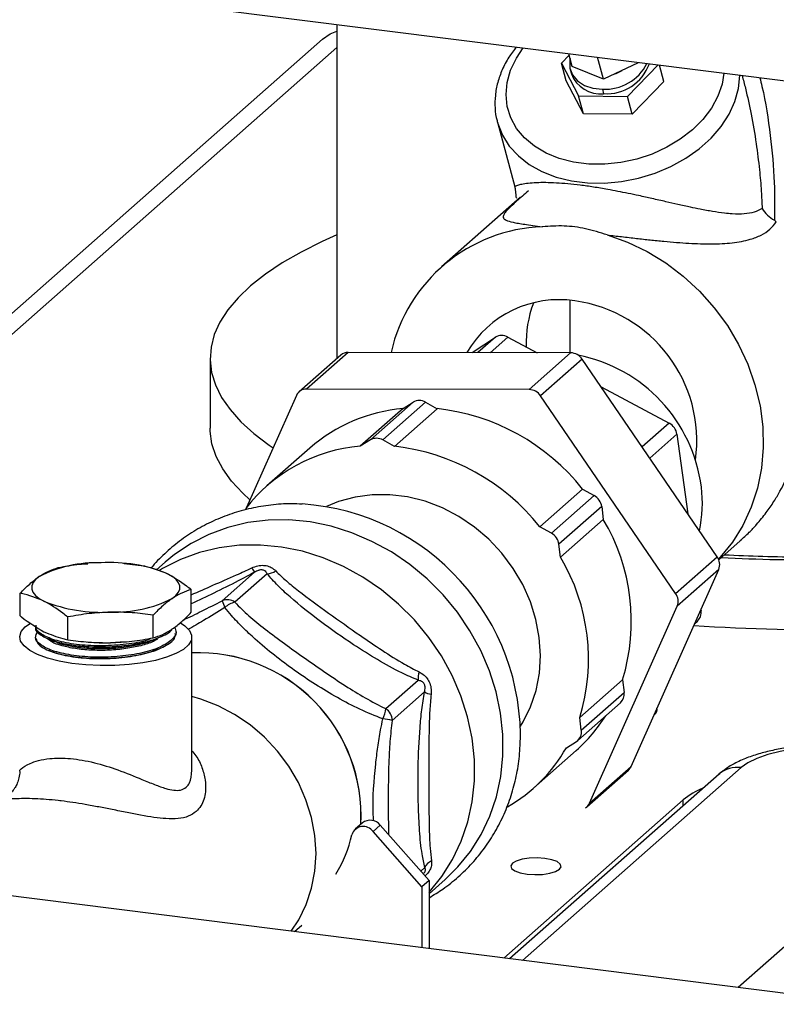
# Model space of a CAD drawing. Units: millimetres. Extents: x 4 to 416, y 4 to 293.
# Drawn here: x 330 to 343, y 166 to 182 of the extents above; entities that cross this region are included whole.
import ezdxf

# ---------------------------------------------------------------- set-up
doc = ezdxf.new("R2010")
doc.units = ezdxf.units.MM

msp = doc.modelspace()

# ---------------------------------------------------------------- linework, layer by layer
at = {"color": 7, "linetype": 'Continuous', "lineweight": 25}
for p, q in [((331.568, 182.497), (343.839, 180.951)), ((335.314, 182.025), (335.314, 176.502)), ((335.076, 181.78), (328.791, 176.237)), ((335.314, 181.643), (328.794, 175.893)), ((339.154, 181.518), (339.026, 181.387)), ((339.204, 181.331), (339.148, 181.542)), ((339.721, 181.12), (339.624, 181.482)), ((339.026, 181.387), (339.311, 180.842)), ((339.105, 181.094), (339.026, 181.387)), ((339.721, 181.12), (339.204, 181.331)), ((340.293, 181.39), (339.721, 181.12)), ((340.12, 180.835), (340.627, 181.355)), ((340.293, 181.39), (340.291, 181.398)), ((340.294, 181.397), (340.293, 181.39)), ((340.723, 181.08), (340.65, 181.352)), ((339.172, 181.282), (339.191, 181.208)), ((339.389, 180.548), (339.105, 181.094)), ((340.723, 181.08), (340.198, 180.541)), ((339.311, 180.842), (340.12, 180.835)), ((339.389, 180.548), (339.311, 180.842)), ((339.705, 180.953), (339.725, 180.88)), ((340.198, 180.541), (340.12, 180.835)), ((340.198, 180.541), (339.389, 180.548)), ((337.968, 180.409), (338.253, 179.341)), ((338.256, 179.341), (338.256, 179.341)), ((338.344, 179.164), (337.043, 178.016)), ((342.551, 178.785), (342.581, 178.759)), ((339.164, 177.461), (339.164, 176.593)), ((337.55, 176.596), (337.935, 176.85)), ((337.935, 176.85), (337.646, 176.596)), ((338.14, 176.853), (337.848, 176.595)), ((338.14, 176.853), (338.627, 176.594)), ((335.497, 176.601), (334.81, 175.994)), ((339.179, 176.593), (335.497, 176.601)), ((338.492, 175.986), (339.179, 176.593)), ((333.216, 176.501), (333.216, 175.349)), ((335.376, 176.556), (334.688, 175.95)), ((339.37, 176.487), (338.683, 175.88)), ((341.603, 173.219), (339.37, 176.487)), ((338.492, 175.986), (334.81, 175.994)), ((339.682, 176.031), (340.809, 175.43)), ((334.644, 175.889), (333.818, 174.032)), ((335.866, 175.152), (336.573, 175.776)), ((336.78, 175.776), (336.072, 175.152)), ((336.407, 175.671), (336.573, 175.776)), ((336.78, 175.776), (336.971, 175.669)), ((340.916, 172.613), (338.683, 175.88)), ((336.407, 175.671), (335.7, 175.047)), ((336.971, 175.669), (336.264, 175.046)), ((340.809, 175.43), (340.362, 175.036)), ((335.866, 175.152), (335.7, 175.047)), ((336.264, 175.046), (336.072, 175.152)), ((340.937, 175.249), (340.487, 174.852)), ((340.937, 175.249), (341.117, 173.931)), ((334.863, 175.016), (334.156, 174.392)), ((339.376, 174.338), (338.669, 173.714)), ((339.376, 174.338), (339.568, 174.231)), ((338.861, 173.608), (339.568, 174.231)), ((339.693, 174.048), (338.986, 173.425)), ((339.693, 174.048), (339.719, 173.837)), ((339.719, 173.837), (339.011, 173.213)), ((338.861, 173.608), (338.669, 173.714)), ((341.629, 173.171), (341.984, 173.485)), ((339.011, 173.213), (338.986, 173.425)), ((340.916, 172.613), (341.603, 173.219)), ((331.198, 173.109), (331.193, 173.108)), ((331.795, 173.108), (331.781, 173.109)), ((331.795, 173.107), (332.118, 173.07)), ((332.474, 173.132), (332.326, 173.001)), ((340.179, 169.749), (341.628, 173.008)), ((341.628, 173.008), (340.941, 172.402)), ((333.416, 172.492), (333.95, 172.963)), ((334.158, 172.937), (333.624, 172.466)), ((332.904, 172.301), (332.904, 172.676)), ((330.075, 172.241), (330.075, 172.616)), ((339.492, 169.143), (340.941, 172.402)), ((341.334, 172.345), (341.336, 172.326)), ((330.86, 171.847), (330.86, 172.223)), ((332.275, 171.878), (332.275, 172.253)), ((341.336, 172.326), (341.317, 172.309)), ((330.157, 172.059), (330.242, 172.12)), ((341.231, 172.115), (341.277, 172.156)), ((330.327, 171.895), (330.327, 171.888)), ((332.654, 171.966), (332.655, 171.99)), ((332.913, 169.683), (332.913, 171.891)), ((331.184, 171.809), (331.198, 171.808)), ((331.781, 171.808), (331.786, 171.809)), ((336.122, 170.706), (336.656, 171.177)), ((340.037, 171.183), (339.33, 170.56)), ((340.037, 171.183), (340.062, 170.971)), ((336.76, 170.983), (336.226, 170.512)), ((339.355, 170.348), (340.062, 170.971)), ((339.296, 170.182), (340.003, 170.805)), ((339.355, 170.348), (339.33, 170.56)), ((340.561, 170.609), (340.576, 170.622)), ((339.108, 170.06), (339.274, 170.165)), ((338.565, 169.392), (339.272, 170.016)), ((339.492, 169.143), (340.179, 169.749)), ((341.633, 169.623), (338.169, 166.569)), ((342, 169.73), (338.385, 166.542)), ((339.447, 169.082), (340.135, 169.689)), ((341.039, 169.197), (338.073, 166.581)), ((341.039, 169.1), (341.039, 169.197)), ((335.734, 168.816), (335.616, 168.712)), ((336.028, 168.779), (335.91, 168.675)), ((336.028, 168.779), (336.836, 167.863)), ((336.718, 167.759), (335.91, 168.675)), ((367.997, 162.811), (322.967, 168.484)), ((336.699, 168.019), (336.767, 168.079)), ((336.836, 167.863), (336.718, 167.759)), ((336.836, 167.645), (337.104, 167.882)), ((336.836, 167.863), (336.836, 166.737)), ((344.024, 167.922), (341.95, 166.093)), ((336.718, 167.759), (336.718, 166.752)), ((334.612, 167.017), (334.734, 167.125))]:
    msp.add_line(p, q, dxfattribs=at)
at = {"color": 7, "linetype": 'Continuous', "lineweight": 25, "flags": 128}
for points in [[(335.076, 181.78), (335.202, 181.868), (335.314, 181.917)], [(341.715, 181.218), (341.685, 181.039), (341.615, 180.837), (341.508, 180.641), (341.366, 180.455), (341.193, 180.283), (340.993, 180.127), (340.769, 179.993), (340.526, 179.882), (340.271, 179.798), (340.007, 179.741), (339.742, 179.713), (339.48, 179.715), (339.228, 179.747), (338.991, 179.808), (338.773, 179.896), (338.58, 180.011), (338.416, 180.148), (338.285, 180.306), (338.189, 180.481), (338.13, 180.669), (338.11, 180.865), (338.128, 181.067), (338.186, 181.269), (338.281, 181.467), (338.394, 181.637)], [(339.169, 181.461), (339.163, 181.428), (339.166, 181.304), (339.21, 181.19), (339.292, 181.093), (339.407, 181.018), (339.548, 180.971), (339.705, 180.953)], [(337.969, 180.404), (337.973, 180.389), (338.05, 180.193), (338.164, 180.013), (338.314, 179.85), (338.494, 179.708), (338.704, 179.591), (338.938, 179.5), (339.191, 179.437), (339.46, 179.403), (339.738, 179.399), (340.02, 179.425), (340.301, 179.481), (340.575, 179.565), (340.837, 179.676), (341.082, 179.811), (341.305, 179.969), (341.501, 180.145), (341.667, 180.337), (341.8, 180.541), (341.897, 180.752), (341.956, 180.968), (341.976, 181.182), (341.976, 181.185)], [(335.314, 178.544), (335.068, 178.434), (334.721, 178.26), (334.408, 178.08), (334.129, 177.893), (333.886, 177.701), (333.679, 177.504), (333.51, 177.304), (333.378, 177.1), (333.285, 176.894), (333.231, 176.686), (333.216, 176.477), (333.24, 176.269), (333.303, 176.062), (333.405, 175.856), (333.545, 175.653), (333.723, 175.453), (333.938, 175.257), (334.19, 175.066), (334.257, 175.02)], [(339.785, 178.544), (340.119, 178.424), (340.442, 178.269), (340.751, 178.08), (341.042, 177.861), (341.311, 177.613), (341.555, 177.34), (341.771, 177.045), (341.957, 176.731), (342.11, 176.403), (342.228, 176.064), (342.311, 175.718), (342.356, 175.37), (342.364, 175.024), (342.335, 174.684), (342.268, 174.354), (342.164, 174.037), (342.026, 173.739), (341.854, 173.462), (341.65, 173.21), (341.624, 173.182)], [(333.874, 174.159), (333.754, 174.269), (333.57, 174.47), (333.423, 174.673), (333.315, 174.879), (333.246, 175.088), (333.217, 175.297), (333.216, 175.349)], [(338.349, 170.414), (338.393, 170.486), (338.517, 170.738), (338.607, 171.009), (338.662, 171.293), (338.679, 171.586), (338.66, 171.884), (338.605, 172.181), (338.513, 172.474), (338.388, 172.758), (338.23, 173.027), (338.042, 173.278), (337.827, 173.508), (337.589, 173.711), (337.332, 173.885), (337.058, 174.028), (336.774, 174.137), (336.482, 174.21), (336.189, 174.246), (335.897, 174.245), (335.613, 174.207), (335.34, 174.132), (335.143, 174.05)], [(337.104, 167.882), (337.315, 168.088), (337.522, 168.345), (337.698, 168.626), (337.841, 168.928), (337.95, 169.248), (338.023, 169.582), (338.059, 169.927), (338.058, 170.278), (338.02, 170.632), (337.946, 170.985), (337.836, 171.332), (337.691, 171.67), (337.513, 171.994), (337.305, 172.302), (337.068, 172.589), (336.805, 172.853), (336.519, 173.09), (336.214, 173.298), (335.893, 173.474), (335.559, 173.617), (335.216, 173.725), (334.869, 173.795), (334.52, 173.829), (334.175, 173.825), (333.837, 173.784), (333.509, 173.705), (333.196, 173.59), (332.901, 173.44), (332.627, 173.257), (332.474, 173.132)], [(336.836, 167.665), (336.843, 167.673), (337.05, 167.929), (337.227, 168.21), (337.37, 168.512), (337.478, 168.832), (337.551, 169.166), (337.588, 169.511), (337.587, 169.862), (337.549, 170.216), (337.474, 170.569), (337.364, 170.916), (337.219, 171.254), (337.042, 171.578), (336.833, 171.886), (336.596, 172.173), (336.333, 172.437), (336.048, 172.674), (335.743, 172.882), (335.421, 173.059), (335.087, 173.201), (334.745, 173.309), (334.397, 173.38), (334.049, 173.413), (333.704, 173.41), (333.365, 173.368), (333.038, 173.289), (332.725, 173.174), (332.43, 173.025), (332.379, 172.994)], [(330.389, 172.893), (330.328, 172.843), (330.286, 172.792), (330.264, 172.739), (330.264, 172.685), (330.285, 172.632), (330.326, 172.58), (330.387, 172.531), (330.467, 172.485)], [(332.59, 172.53), (332.651, 172.579), (332.693, 172.631), (332.714, 172.684), (332.715, 172.737), (332.694, 172.79), (332.653, 172.842), (332.591, 172.892), (332.511, 172.938)], [(332.727, 172.126), (332.799, 172.078), (332.875, 172.001), (332.91, 171.921), (332.905, 171.841), (332.859, 171.762), (332.774, 171.687), (332.651, 171.617), (332.496, 171.556), (332.311, 171.504), (332.103, 171.463), (331.877, 171.435), (331.64, 171.419), (331.398, 171.418), (331.159, 171.43), (330.93, 171.455), (330.717, 171.493), (330.526, 171.542), (330.362, 171.601), (330.232, 171.669), (330.137, 171.743), (330.081, 171.821), (330.066, 171.902), (330.092, 171.982), (330.157, 172.059), (330.157, 172.059)], [(331.781, 171.808), (331.727, 171.804), (331.568, 171.797)], [(334.557, 167.024), (334.681, 167.212), (334.805, 167.464), (334.895, 167.735), (334.949, 168.019), (334.967, 168.312), (334.948, 168.61), (334.892, 168.908), (334.801, 169.2), (334.675, 169.484), (334.517, 169.753), (334.33, 170.004), (334.115, 170.234), (333.877, 170.437), (333.619, 170.611), (333.346, 170.754), (333.061, 170.863), (332.913, 170.905)], [(343.574, 170.09), (343.376, 170.086), (343.119, 170.07), (342.873, 170.04), (342.644, 169.998), (342.438, 169.945), (342.258, 169.881), (342.111, 169.809), (342, 169.73)], [(338.753, 168.228), (338.625, 168.237), (338.495, 168.232), (338.377, 168.215), (338.28, 168.185), (338.216, 168.148), (338.189, 168.105), (338.203, 168.062), (338.257, 168.022), (338.345, 167.99), (338.458, 167.969), (338.586, 167.96), (338.715, 167.965), (338.834, 167.982), (338.931, 168.012), (338.995, 168.049), (339.022, 168.092), (339.007, 168.135), (338.954, 168.175), (338.866, 168.207), (338.753, 168.228)]]:
    msp.add_lwpolyline(points, dxfattribs=at)
at = {"color": 7, "linetype": 'Continuous', "lineweight": 25}
for centre, radius, start, end in [((339.746, 181.732), 0.779, 266.9916, 333.0664), ((339.773, 181.634), 0.755, 266.3471, 339.8435), ((339.671, 181.39), 0.513, 200.7654, 276.0169), ((339.764, 181.655), 0.471, 286.2623, 304.1627), ((338.81, 176.015), 2.666, 92.1368, 167.3485), ((338.983, 175.713), 1.759, 81.3285, 149.8483), ((340.369, 176.747), 1.927, 159.6603, 181.6308), ((338.929, 175.137), 2.337, 352.1519, 82.1498), ((338.04, 176.679), 0.201, 60.0877, 121.673), ((335.495, 176.419), 0.181, 89.161, 131.0062), ((339.173, 176.356), 0.237, 33.5465, 88.5004), ((338.805, 174.046), 2.557, 7.3484, 78.8105), ((334.806, 175.816), 0.178, 88.826, 155.8892), ((338.485, 175.749), 0.237, 33.5465, 88.5004), ((336.676, 175.602), 0.202, 59.2035, 120.545), ((336.633, 172.989), 2.691, 94.8216, 131.1278), ((336.577, 172.121), 3.571, 38.3841, 83.6628), ((340.693, 175.212), 0.247, 8.4726, 61.9568), ((335.969, 174.978), 0.202, 59.2035, 120.545), ((335.914, 172.399), 2.657, 94.62, 142.6346), ((335.87, 171.497), 3.571, 38.3841, 83.6628), ((339.19, 174.106), 2.168, 347.8435, 7.0757), ((339.449, 174.016), 0.246, 7.5786, 61.1135), ((334.478, 170.23), 3.871, 357.9461, 86.1547), ((336.884, 172.151), 3.298, 342.9414, 30.746), ((338.742, 173.392), 0.246, 7.5786, 61.1135), ((336.177, 171.527), 3.298, 342.9414, 30.746), ((341.425, 173.091), 0.219, 337.861, 35.8264), ((343.215, 202.977), 29.81, 267.0291, 270.5594), ((343.211, 202.885), 29.67, 267.1199, 269.594), ((331.342, 171.018), 2.103, 88.1031, 116.922), ((331.556, 170.572), 2.552, 68.0063, 93.2468), ((334.458, 173.332), 0.628, 208.3375, 216.0446), ((334.145, 173.207), 0.27, 272.6986, 304.8917), ((331.637, 174.405), 2.103, 268.1031, 296.922), ((333.498, 172.298), 0.211, 53.1325, 112.7756), ((340.738, 172.485), 0.219, 337.861, 35.8264), ((331.423, 174.851), 2.552, 248.0063, 273.2468), ((333.847, 172.592), 0.442, 193.0658, 208.9077), ((333.689, 172.148), 0.324, 101.4892, 134.8783), ((341.15, 172.295), 0.188, 312.3969, 9.3668), ((343.214, 201.642), 29.627, 266.1342, 271.465), ((331.489, 175.405), 3.609, 265.3763, 271.2538), ((333.022, 168.941), 2.691, 356.8668, 92.3159), ((333.022, 168.941), 2.689, 356.8224, 92.3245), ((336.996, 171.206), 0.341, 161.5809, 184.8806), ((336.961, 171.388), 0.453, 243.6368, 258.4163), ((339.877, 170.944), 0.188, 312.3267, 8.3832), ((335.589, 170.769), 0.536, 334.382, 353.285), ((335.984, 170.507), 0.243, 1.1999, 55.2714), ((337.542, 171.976), 2.614, 311.4407, 327.9792), ((340.534, 170.687), 0.077, 302.8179, 18.8057), ((335.734, 167.992), 2.568, 78.9567, 82.4262), ((339.172, 170.32), 0.186, 303.5079, 8.5432), ((336.84, 171.35), 2.609, 299.7139, 330.3717), ((340.018, 169.82), 0.176, 311.505, 336.1759), ((341.934, 169.272), 0.463, 81.8416, 130.6612), ((341.871, 168.167), 1.324, 112.1356, 128.935), ((339.332, 169.213), 0.175, 301.6077, 336.2411), ((335.749, 168.561), 0.197, 35.3409, 163.1045), ((335.863, 168.65), 0.21, 37.9866, 127.6518), ((333.361, 169.134), 2.26, 328.9547, 346.8215), ((336.969, 167.983), 0.224, 114.4419, 154.7949)]:
    msp.add_arc(centre, radius, start, end, dxfattribs=at)
for points, knots in [([(338.28, 181.651), (338.237, 181.595), (338.146, 181.476), (338.043, 181.279), (337.967, 181.067), (337.927, 180.853), (337.925, 180.641), (337.941, 180.491), (337.968, 180.415), (337.971, 180.404)], [0, 0, 0, 0, 0.146361, 0.314627, 0.481867, 0.647556, 0.811392, 0.973495, 1, 1, 1, 1]), ([(342.015, 181.18), (342.034, 181.11), (342.09, 180.898), (342.17, 180.522), (342.248, 180.073), (342.301, 179.647), (342.333, 179.289), (342.342, 179.074), (342.347, 178.979)], [0, 0, 0, 0, 0.096658, 0.293325, 0.514865, 0.709819, 0.871529, 1, 1, 1, 1]), ([(342.308, 181.144), (342.32, 181.096), (342.402, 180.781), (342.484, 180.201), (342.556, 179.461), (342.553, 178.993), (342.552, 178.785)], [0, 0, 0, 0, 0.06128, 0.406995, 0.736638, 1, 1, 1, 1]), ([(342.347, 178.98), (342.304, 178.957), (342.219, 178.911), (342.05, 178.887), (341.882, 178.887), (341.705, 178.904), (341.53, 178.929), (341.341, 178.964), (341.148, 179.004), (340.961, 179.046), (340.748, 179.094), (340.533, 179.143), (340.323, 179.19), (340.133, 179.23), (339.962, 179.264), (339.77, 179.3), (339.56, 179.335), (339.335, 179.368), (339.125, 179.39), (338.933, 179.404), (338.758, 179.41), (338.6, 179.407), (338.468, 179.396), (338.364, 179.38), (338.304, 179.364), (338.268, 179.351), (338.253, 179.343), (338.255, 179.342), (338.256, 179.341)], [0, 0, 0, 0, 0.048936, 0.09883, 0.152773, 0.185195, 0.230616, 0.275981, 0.308418, 0.349585, 0.385561, 0.425419, 0.461257, 0.488558, 0.514281, 0.538623, 0.573022, 0.605751, 0.638518, 0.672928, 0.709901, 0.75018, 0.798854, 0.849238, 0.902995, 0.935479, 0.980801, 1, 1, 1, 1]), ([(338.482, 179.275), (338.413, 179.215), (338.268, 179.089), (338.156, 178.984), (338.092, 178.912), (338.063, 178.865), (338.06, 178.822), (338.102, 178.786), (338.194, 178.758), (338.308, 178.736), (338.417, 178.719), (338.546, 178.701), (338.657, 178.687), (338.71, 178.68)], [0, 0, 0, 0, 0.122104, 0.254565, 0.339261, 0.425573, 0.510385, 0.636037, 0.759892, 0.822491, 0.881504, 0.942697, 1, 1, 1, 1]), ([(338.253, 179.34), (338.257, 179.322), (338.267, 179.28), (338.269, 179.232), (338.272, 179.189), (338.275, 179.159), (338.284, 179.155), (338.288, 179.152)], [0, 0, 0, 0, 0.128152, 0.297933, 0.511642, 0.771261, 1, 1, 1, 1]), ([(342.347, 178.979), (342.371, 178.942), (342.414, 178.874), (342.509, 178.812), (342.551, 178.785)], [0, 0, 0, 0, 0.555153, 1, 1, 1, 1]), ([(339.785, 178.544), (339.665, 178.582), (339.43, 178.656), (339.066, 178.702), (338.831, 178.687), (338.71, 178.68)], [0, 0, 0, 0, 0.337729, 0.661085, 1, 1, 1, 1]), ([(339.785, 178.544), (339.865, 178.534), (340.03, 178.514), (340.267, 178.486), (340.499, 178.46), (340.795, 178.43), (341.142, 178.403), (341.519, 178.39), (341.857, 178.407), (342.127, 178.457), (342.331, 178.535), (342.479, 178.629), (342.547, 178.716), (342.581, 178.759)], [0, 0, 0, 0, 0.057156, 0.118492, 0.177542, 0.240035, 0.363865, 0.489511, 0.616757, 0.745273, 0.834962, 0.91948, 1, 1, 1, 1]), ([(341.984, 173.486), (342.034, 173.531), (342.128, 173.616), (342.272, 173.771), (342.41, 173.94), (342.538, 174.125), (342.674, 174.355), (342.807, 174.636), (342.918, 174.982), (342.987, 175.33), (342.996, 175.566), (343, 175.683)], [0, 0, 0, 0, 0.080898, 0.152441, 0.252608, 0.342475, 0.422049, 0.573559, 0.715066, 0.858876, 1, 1, 1, 1]), ([(334.738, 174.088), (334.678, 174.092), (334.505, 174.101), (334.221, 174.079), (333.891, 174.026), (333.571, 173.937), (333.265, 173.816), (332.976, 173.663), (332.706, 173.482), (332.462, 173.271), (332.306, 173.119), (332.24, 173.032), (332.239, 173.031)], [0, 0, 0, 0, 0.062582, 0.180977, 0.29897, 0.416531, 0.533659, 0.650384, 0.76677, 0.882905, 0.998898, 1, 1, 1, 1]), ([(330.389, 172.893), (330.442, 172.925), (330.547, 172.99), (330.651, 173.023), (330.704, 173.039)], [0, 0, 0, 0, 0.497781, 1, 1, 1, 1]), ([(330.704, 173.039), (330.82, 173.061), (330.983, 173.092), (331.147, 173.102), (331.193, 173.104)], [0, 0, 0, 0, 0.718574, 1, 1, 1, 1]), ([(332.118, 173.07), (332.125, 173.068), (332.255, 173.043), (332.387, 172.989), (332.511, 172.938)], [0, 0, 0, 0, 0.052975, 1, 1, 1, 1]), ([(332.904, 172.59), (333.023, 172.642), (333.265, 172.749), (333.603, 172.896), (333.821, 172.996), (333.905, 173.034)], [0, 0, 0, 0, 0.3691455, 0.7556877, 1, 1, 1, 1]), ([(333.905, 173.034), (333.938, 173.048), (334.001, 173.073), (334.099, 173.081), (334.19, 173.064), (334.256, 173.027), (334.289, 172.996), (334.3, 172.986)], [0, 0, 0, 0, 0.235337, 0.441199, 0.649676, 0.880277, 1, 1, 1, 1]), ([(334.158, 172.937), (334.154, 172.945), (334.145, 172.963), (334.129, 172.981), (334.108, 172.993), (334.089, 173), (334.062, 173.003), (334.036, 172.999), (333.996, 172.988), (333.97, 172.974), (333.95, 172.963)], [0, 0, 0, 0, 0.137009, 0.31248, 0.369275, 0.471916, 0.550744, 0.676072, 0.741338, 1, 1, 1, 1]), ([(330.075, 172.616), (330.127, 172.669), (330.231, 172.776), (330.336, 172.854), (330.389, 172.893)], [0, 0, 0, 0, 0.4981128, 1, 1, 1, 1]), ([(332.511, 172.938), (332.616, 172.878), (332.748, 172.802), (332.877, 172.698), (332.904, 172.676)], [0, 0, 0, 0, 0.793816, 1, 1, 1, 1]), ([(333.95, 172.963), (333.86, 172.915), (333.634, 172.794), (333.28, 172.618), (333.028, 172.498), (332.904, 172.439)], [0, 0, 0, 0, 0.252568, 0.634302, 1, 1, 1, 1]), ([(336.656, 171.177), (336.566, 171.216), (336.339, 171.312), (335.979, 171.514), (335.529, 171.799), (335.037, 172.141), (334.621, 172.475), (334.329, 172.743), (334.215, 172.873), (334.158, 172.937)], [0, 0, 0, 0, 0.0964612, 0.2422533, 0.3884603, 0.6003977, 0.8118506, 0.9060318, 1, 1, 1, 1]), ([(334.3, 172.986), (334.357, 172.931), (334.473, 172.819), (334.763, 172.585), (335.174, 172.285), (335.641, 171.956), (336.06, 171.67), (336.386, 171.462), (336.592, 171.355), (336.672, 171.314)], [0, 0, 0, 0, 0.090925, 0.18365, 0.396971, 0.614024, 0.759534, 0.906874, 1, 1, 1, 1]), ([(332.904, 172.676), (332.852, 172.66), (332.748, 172.627), (332.643, 172.562), (332.59, 172.53)], [0, 0, 0, 0, 0.498113, 1, 1, 1, 1]), ([(330.467, 172.485), (330.343, 172.536), (330.211, 172.59), (330.082, 172.615), (330.075, 172.616)], [0, 0, 0, 0, 0.947025, 1, 1, 1, 1]), ([(332.59, 172.53), (332.537, 172.491), (332.431, 172.414), (332.327, 172.307), (332.275, 172.253)], [0, 0, 0, 0, 0.497781, 1, 1, 1, 1]), ([(330.86, 172.223), (330.834, 172.244), (330.704, 172.348), (330.572, 172.424), (330.467, 172.485)], [0, 0, 0, 0, 0.206184, 1, 1, 1, 1]), ([(332.773, 172.173), (332.873, 172.22), (333.082, 172.321), (333.302, 172.433), (333.416, 172.492)], [0, 0, 0, 0, 0.477281, 1, 1, 1, 1]), ([(333.46, 172.378), (333.342, 172.305), (333.134, 172.177), (332.933, 172.063), (332.846, 172.013)], [0, 0, 0, 0, 0.566446, 1, 1, 1, 1]), ([(336.073, 170.537), (335.945, 170.587), (335.69, 170.689), (335.194, 170.953), (334.604, 171.327), (334.092, 171.732), (333.755, 172.047), (333.586, 172.223), (333.495, 172.334), (333.46, 172.378)], [0, 0, 0, 0, 0.126568, 0.253659, 0.510206, 0.766661, 0.854821, 0.942872, 1, 1, 1, 1]), ([(333.624, 172.466), (333.7, 172.391), (333.854, 172.24), (334.241, 171.929), (334.775, 171.543), (335.328, 171.162), (335.78, 170.878), (336.007, 170.764), (336.122, 170.706)], [0, 0, 0, 0, 0.111972, 0.226654, 0.488671, 0.752792, 0.875265, 1, 1, 1, 1]), ([(330.075, 172.241), (330.082, 172.235), (330.211, 172.131), (330.343, 172.053), (330.467, 171.979)], [0, 0, 0, 0, 0.052975, 1, 1, 1, 1]), ([(331.568, 172.303), (331.449, 172.297), (331.212, 172.286), (330.978, 172.244), (330.86, 172.223)], [0, 0, 0, 0, 0.4977806, 1, 1, 1, 1]), ([(332.275, 172.253), (332.158, 172.269), (331.924, 172.301), (331.687, 172.302), (331.568, 172.303)], [0, 0, 0, 0, 0.498113, 1, 1, 1, 1]), ([(332.59, 172.024), (332.642, 172.063), (332.748, 172.14), (332.852, 172.247), (332.904, 172.301)], [0, 0, 0, 0, 0.497781, 1, 1, 1, 1]), ([(330.332, 172.062), (330.329, 172.054), (330.311, 172.007), (330.406, 171.919), (330.615, 171.819), (330.934, 171.747), (331.314, 171.716), (331.713, 171.728), (332.091, 171.786), (332.388, 171.882), (332.559, 171.967), (332.586, 172.019), (332.589, 172.024)], [0, 0, 0, 0, 0.022678, 0.14309, 0.263542, 0.384008, 0.504523, 0.625043, 0.745619, 0.866195, 0.986831, 1, 1, 1, 1]), ([(332.627, 172.053), (332.64, 172.025), (332.674, 171.951), (332.581, 171.829), (332.372, 171.707), (332.058, 171.614), (331.681, 171.561), (331.282, 171.551), (330.907, 171.587), (330.598, 171.66), (330.392, 171.763), (330.302, 171.877), (330.348, 171.95), (330.369, 171.984)], [0, 0, 0, 0, 0.057594, 0.153361, 0.249079, 0.344797, 0.440471, 0.536141, 0.631771, 0.727391, 0.822978, 0.918549, 1, 1, 1, 1]), ([(332.227, 171.859), (332.211, 171.852), (332.106, 171.811), (331.828, 171.767), (331.437, 171.738), (331.045, 171.756), (330.703, 171.816), (330.456, 171.909), (330.327, 172.005), (330.335, 172.066), (330.338, 172.086)], [0, 0, 0, 0, 0.026328, 0.176415, 0.326403, 0.476418, 0.626333, 0.776275, 0.926118, 1, 1, 1, 1]), ([(332.275, 171.878), (332.327, 171.894), (332.431, 171.927), (332.537, 171.992), (332.59, 172.024)], [0, 0, 0, 0, 0.4981128, 1, 1, 1, 1]), ([(330.34, 171.865), (330.345, 171.835), (330.357, 171.765), (330.528, 171.664), (330.807, 171.582), (331.167, 171.534), (331.563, 171.531), (331.95, 171.57), (332.288, 171.653), (332.527, 171.766), (332.647, 171.871), (332.64, 171.933), (332.638, 171.947)], [0, 0, 0, 0, 0.082997, 0.193339, 0.303667, 0.414061, 0.524444, 0.63489, 0.74533, 0.855828, 0.966324, 1, 1, 1, 1]), ([(330.467, 171.979), (330.572, 171.935), (330.704, 171.879), (330.834, 171.853), (330.86, 171.847)], [0, 0, 0, 0, 0.793816, 1, 1, 1, 1]), ([(330.535, 171.86), (330.552, 171.852), (330.586, 171.838), (330.621, 171.823), (330.638, 171.815)], [0, 0, 0, 0, 0.500027, 1, 1, 1, 1]), ([(332.364, 171.882), (332.358, 171.878), (332.294, 171.844), (332.11, 171.796), (331.83, 171.743), (331.52, 171.719), (331.209, 171.722), (330.918, 171.753), (330.686, 171.8), (330.584, 171.844), (330.541, 171.862)], [0, 0, 0, 0, 0.014738, 0.161698, 0.308674, 0.455572, 0.602475, 0.749338, 0.896159, 1, 1, 1, 1]), ([(332.347, 171.858), (332.317, 171.84), (332.237, 171.794), (332.043, 171.738), (331.792, 171.691), (331.516, 171.668), (331.241, 171.67), (330.981, 171.696), (330.762, 171.744), (330.614, 171.794), (330.567, 171.831), (330.554, 171.842)], [0, 0, 0, 0, 0.076388, 0.200969, 0.325561, 0.450083, 0.574607, 0.699095, 0.823543, 0.948, 1, 1, 1, 1]), ([(331.568, 171.797), (331.686, 171.803), (331.923, 171.815), (332.157, 171.857), (332.275, 171.878)], [0, 0, 0, 0, 0.497781, 1, 1, 1, 1]), ([(332.264, 171.836), (332.281, 171.844), (332.315, 171.859), (332.35, 171.873), (332.367, 171.881)], [0, 0, 0, 0, 0.4999703, 1, 1, 1, 1]), ([(332.354, 171.694), (332.322, 171.679), (332.225, 171.636), (332.002, 171.583), (331.708, 171.542), (331.397, 171.529), (331.091, 171.542), (330.819, 171.583), (330.631, 171.629), (330.562, 171.664), (330.546, 171.672)], [0, 0, 0, 0, 0.071753, 0.218936, 0.366089, 0.513243, 0.660322, 0.80742, 0.95446, 1, 1, 1, 1]), ([(332.262, 171.837), (332.258, 171.835), (332.202, 171.805), (332.04, 171.762), (331.792, 171.714), (331.516, 171.692), (331.24, 171.694), (330.983, 171.72), (330.775, 171.762), (330.683, 171.8), (330.644, 171.817)], [0, 0, 0, 0, 0.010997, 0.158039, 0.305093, 0.452065, 0.599039, 0.74597, 0.892855, 1, 1, 1, 1]), ([(330.86, 171.847), (330.977, 171.832), (331.211, 171.8), (331.449, 171.798), (331.568, 171.797)], [0, 0, 0, 0, 0.4981128, 1, 1, 1, 1]), ([(332.281, 171.657), (332.291, 171.661), (332.318, 171.673), (332.344, 171.684), (332.362, 171.692)], [0, 0, 0, 0, 0.357749, 1, 1, 1, 1]), ([(336.672, 171.314), (336.702, 171.297), (336.758, 171.265), (336.822, 171.191), (336.863, 171.101), (336.875, 171.016), (336.872, 170.963), (336.87, 170.945)], [0, 0, 0, 0, 0.235337, 0.441199, 0.649676, 0.880277, 1, 1, 1, 1]), ([(336.76, 170.983), (336.763, 170.994), (336.77, 171.019), (336.773, 171.052), (336.769, 171.083), (336.763, 171.105), (336.749, 171.13), (336.731, 171.146), (336.7, 171.166), (336.675, 171.172), (336.656, 171.177)], [0, 0, 0, 0, 0.137009, 0.31248, 0.369275, 0.471916, 0.550744, 0.676072, 0.741338, 1, 1, 1, 1]), ([(336.767, 168.079), (336.751, 168.151), (336.711, 168.334), (336.677, 168.685), (336.656, 169.166), (336.652, 169.733), (336.676, 170.268), (336.714, 170.689), (336.745, 170.885), (336.76, 170.983)], [0, 0, 0, 0, 0.096461, 0.242253, 0.38846, 0.600398, 0.811851, 0.906032, 1, 1, 1, 1]), ([(336.87, 170.945), (336.862, 170.855), (336.846, 170.672), (336.833, 170.278), (336.832, 169.769), (336.833, 169.227), (336.837, 168.767), (336.847, 168.433), (336.868, 168.256), (336.877, 168.187)], [0, 0, 0, 0, 0.090925, 0.18365, 0.396971, 0.614024, 0.759534, 0.906874, 1, 1, 1, 1]), ([(335.92, 168.848), (335.917, 168.892), (335.9, 169.197), (335.933, 169.609), (335.987, 170.068), (336.027, 170.32), (336.06, 170.476), (336.073, 170.537)], [0, 0, 0, 0, 0.081829, 0.562582, 0.727846, 0.892908, 1, 1, 1, 1]), ([(336.226, 170.512), (336.213, 170.396), (336.186, 170.161), (336.164, 169.663), (336.157, 169.148), (336.165, 168.758), (336.168, 168.621)], [0, 0, 0, 0, 0.177626, 0.359552, 0.775204, 1, 1, 1, 1]), ([(336.836, 167.578), (336.914, 167.624), (337.084, 167.727), (337.323, 167.919), (337.554, 168.146), (337.758, 168.397), (337.935, 168.67), (338.083, 168.961), (338.2, 169.268), (338.284, 169.589), (338.332, 169.866), (338.34, 170.037), (338.343, 170.095)], [0, 0, 0, 0, 0.089455, 0.196199, 0.302782, 0.409293, 0.515826, 0.622487, 0.729367, 0.836536, 0.944039, 1, 1, 1, 1]), ([(343.574, 170.121), (343.567, 170.121), (343.47, 170.123), (343.283, 170.116), (343.02, 170.097), (342.764, 170.064), (342.518, 170.018), (342.283, 169.958), (342.061, 169.882), (341.866, 169.79), (341.725, 169.701), (341.654, 169.641), (341.633, 169.623)], [0, 0, 0, 0, 0.010071, 0.124009, 0.238198, 0.353137, 0.469536, 0.588385, 0.711178, 0.840095, 0.951532, 1, 1, 1, 1]), ([(332.913, 170.01), (332.937, 169.983), (333.012, 169.895), (333.086, 169.729), (333.14, 169.525), (333.144, 169.301), (333.092, 169.118), (333.012, 169.034), (332.984, 169.005)], [0, 0, 0, 0, 0.078463, 0.251253, 0.427152, 0.6071, 0.864284, 1, 1, 1, 1]), ([(330.069, 169.683), (330.068, 169.684), (330.065, 169.687), (330.099, 169.724), (330.194, 169.788), (330.371, 169.85), (330.541, 169.881), (330.724, 169.891), (330.905, 169.883), (331.1, 169.857), (331.366, 169.8), (331.713, 169.69), (332.042, 169.555), (332.299, 169.448), (332.473, 169.385), (332.615, 169.354), (332.733, 169.351), (332.791, 169.387), (332.821, 169.406)], [0, 0, 0, 0, 0.018925, 0.068659, 0.18586, 0.25347, 0.320928, 0.369541, 0.418103, 0.466448, 0.514818, 0.610642, 0.719625, 0.784088, 0.848497, 0.897618, 0.946623, 1, 1, 1, 1]), ([(330.064, 169.683), (330.065, 169.678), (330.069, 169.637), (330.055, 169.564), (330.028, 169.474), (329.992, 169.404), (329.958, 169.355), (329.936, 169.329), (329.927, 169.32), (329.928, 169.321), (329.928, 169.321)], [0, 0, 0, 0, 0.025715, 0.22118, 0.39713, 0.551365, 0.683551, 0.807297, 0.933559, 1, 1, 1, 1]), ([(332.821, 169.406), (332.841, 169.428), (332.899, 169.493), (332.907, 169.609), (332.912, 169.686)], [0, 0, 0, 0, 0.343349, 1, 1, 1, 1]), ([(332.984, 169.005), (332.944, 168.976), (332.861, 168.918), (332.691, 168.883), (332.441, 168.881), (332.153, 168.926), (331.842, 168.987), (331.61, 169.034), (331.376, 169.08), (331.091, 169.132), (330.86, 169.167), (330.649, 169.191), (330.498, 169.205), (330.303, 169.217), (330.127, 169.219), (330.028, 169.216), (329.949, 169.213), (329.889, 169.21), (329.829, 169.213), (329.842, 169.242), (329.889, 169.288), (329.923, 169.318), (329.928, 169.322)], [0, 0, 0, 0, 0.056406, 0.113927, 0.172987, 0.274651, 0.322347, 0.371035, 0.411994, 0.454075, 0.526702, 0.536792, 0.577743, 0.620289, 0.675092, 0.732133, 0.738245, 0.791224, 0.845261, 0.941966, 0.9921, 1, 1, 1, 1]), ([(336.877, 168.187), (336.878, 168.161), (336.882, 168.113), (336.854, 168.037), (336.816, 167.977), (336.781, 167.947), (336.77, 167.938)], [0, 0, 0, 0, 0.316094, 0.592597, 0.872614, 1, 1, 1, 1]), ([(336.741, 167.97), (336.742, 167.971), (336.749, 167.978), (336.76, 167.992), (336.773, 168.014), (336.778, 168.031), (336.779, 168.056), (336.773, 168.068), (336.767, 168.079)], [0, 0, 0, 0, 0.013598, 0.1741198, 0.2974013, 0.4934038, 0.5954735, 1, 1, 1, 1])]:
    msp.add_open_spline(points, degree=3, knots=knots, dxfattribs=at)

doc.saveas('drawing.dxf')
